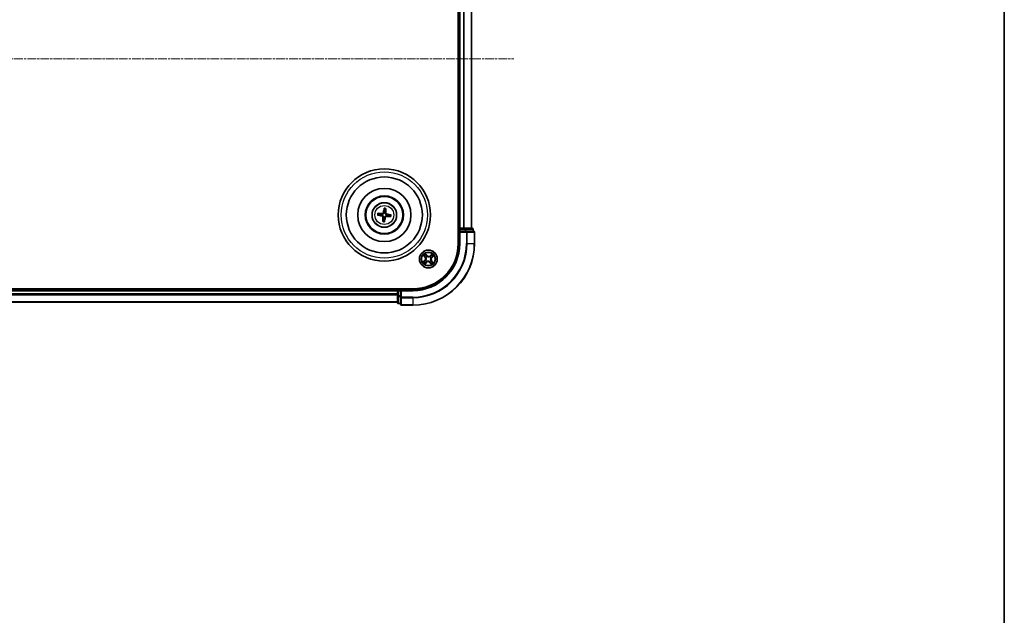
# Model space of a CAD drawing. Units: millimetres. Extents: x 7 to 7486, y 4 to 1550.
# Drawn here: x 2043 to 2363, y 777 to 970 of the extents above; entities that cross this region are included whole.
import ezdxf

# ---------------------------------------------------------------- set-up
doc = ezdxf.new("R2010")
doc.units = ezdxf.units.MM
doc.header["$LTSCALE"] = 0.5
doc.linetypes.add('CHAIN', pattern=[0.3543, 0.2362, -0.0295, 0.0591, -0.0295])
for name, color, linetype, lineweight in [('Border (ISO)', 7, 'Continuous', 35), ('Centerline (ISO)', 131, 'Continuous', 18), ('Visible (ISO)', 7, 'Continuous', 35), ('Visible Narrow (ISO)', 7, 'Continuous', 25)]:
    doc.layers.add(name, color=color, linetype=linetype, lineweight=lineweight)

# ---------------------------------------------------------------- blocks, each defined once
blk = doc.blocks.new('Borders tk図枠')
at = {"layer": 'Border (ISO)'}
blk.add_line((405.5, 289), (405.5, 8), dxfattribs=at)

msp = doc.modelspace()

# ---------------------------------------------------------------- linework, layer by layer
at = {"layer": 'Centerline (ISO)', "linetype": 'CHAIN', "ltscale": 23.990969}
msp.add_line((1748.4344, 957.5199), (2203.9344, 957.5199), dxfattribs=at)
at = {"layer": 'Visible (ISO)'}
for p, q in [((2185.8844, 1017.5199), (2185.8844, 897.5199)), ((2186.1844, 1012.5199), (2186.1844, 902.5199)), ((2190.1844, 902.5199), (2190.1844, 1012.5199)), ((2161.8457, 908.8927), (2161.8495, 908.321)), ((2162.2702, 908.271), (2162.4081, 908.8259)), ((2159.8116, 906.7812), (2160.3834, 906.7851)), ((2160.4334, 907.2057), (2159.8785, 907.3436)), ((2161.4986, 905.3689), (2161.3608, 904.814)), ((2161.9232, 904.7472), (2161.9193, 905.3189)), ((2163.3354, 906.4341), (2163.8903, 906.2963)), ((2163.9572, 906.8587), (2163.3854, 906.8548)), ((2186.1844, 902.5199), (2185.8844, 902.5199)), ((2186.4844, 902.5199), (2186.1844, 902.5199)), ((2186.1844, 902.2199), (2186.1844, 901.5199)), ((2187.5439, 902.5199), (2186.4844, 902.5199)), ((2187.7675, 902.5199), (2187.5439, 902.5199)), ((2188.1431, 902.5199), (2187.7675, 902.5199)), ((2190.3844, 902.5199), (2188.1431, 902.5199)), ((2190.6844, 901.5199), (2190.6844, 902.2199)), ((2186.1844, 901.5199), (2186.1844, 897.5199)), ((2186.1844, 901.5199), (2186.4844, 901.2199)), ((2186.4844, 901.5199), (2186.1844, 901.5199)), ((2186.4844, 901.5199), (2188.1431, 901.5199)), ((2188.5439, 901.5199), (2188.1431, 901.5199)), ((2190.8844, 901.5199), (2188.5439, 901.5199)), ((2191.1844, 897.5199), (2191.1844, 901.2199)), ((2171.1844, 882.8199), (1781.1844, 882.8199)), ((2166.1844, 882.8199), (2166.1844, 882.5199)), ((2166.1844, 882.5199), (1786.1844, 882.5199)), ((2166.1844, 882.5199), (2166.1844, 882.2199)), ((2166.1844, 882.2199), (2166.1844, 881.1605)), ((2166.1844, 881.1605), (2166.1844, 880.9368)), ((2166.1844, 880.9368), (2166.1844, 880.5613)), ((2166.1844, 880.5613), (2166.1844, 878.3199)), ((2167.1844, 882.5199), (2166.4844, 882.5199)), ((2167.4844, 882.2199), (2167.1844, 882.5199)), ((2171.1844, 882.5199), (2167.1844, 882.5199)), ((2167.1844, 882.5199), (2167.1844, 882.2199)), ((2167.1844, 880.5613), (2167.1844, 882.2199)), ((2167.1844, 880.5613), (2167.1844, 880.1605)), ((2167.1844, 880.1605), (2167.1844, 877.8199)), ((1786.1844, 878.5199), (2166.1844, 878.5199)), ((2166.4844, 878.0199), (2167.1844, 878.0199)), ((2167.4844, 877.5199), (2171.1844, 877.5199))]:
    msp.add_line(p, q, dxfattribs=at)
for centre, radius in [((2161.8844, 906.8199), 15), ((2161.8844, 906.8199), 12.35), ((2161.8844, 906.8199), 8.65), ((2161.8844, 906.8199), 6.2), ((2161.8844, 906.8199), 6), ((2161.8844, 906.8199), 4), ((2176.1844, 892.5199), 2.9)]:
    msp.add_circle(centre, radius, dxfattribs=at)
for centre, radius, start, end in [((2161.8844, 906.8199), 1.5014, 75.110183, 91.33078), ((2161.8844, 906.8199), 1.5014, 165.110183, 181.33078), ((2161.8844, 906.8199), 1.5014, 255.110183, 271.33078), ((2161.8844, 906.8199), 1.5014, 345.110183, 1.33078), ((2186.4844, 902.2199), 0.3, 90, 180), ((2190.3844, 902.2199), 0.3, 0, 90), ((2190.8844, 901.2199), 0.3, 0, 90), ((2171.1844, 897.5199), 20, 270, 0), ((2171.1844, 897.5199), 15, 270, 0), ((2171.1844, 897.5199), 14.7, 270, 0), ((2166.4844, 882.2199), 0.3, 90, 180), ((2166.4844, 878.3199), 0.3, 180, 270), ((2167.4844, 877.8199), 0.3, 180, 270)]:
    msp.add_arc(centre, radius, start, end, dxfattribs=at)
for centre, major_axis, start_param, end_param in [((2162.0222, 906.7963), (-1.0966, -6.4053), 4.36827571, 4.60726001), ((2161.7449, 906.8293), (0.4357, 6.4839), 4.81751795, 5.05650225), ((2161.908, 906.9577), (6.4053, -1.0966), 4.36827571, 4.60726001), ((2161.875, 906.6804), (-6.4839, 0.4357), 4.81751795, 5.05650225), ((2162.0239, 906.8106), (-0.4357, -6.4839), 4.81751795, 5.05650225), ((2161.7466, 906.8435), (1.0966, 6.4053), 4.36827571, 4.60726001), ((2161.8938, 906.9594), (6.4839, -0.4357), 4.81751795, 5.05650225), ((2161.8608, 906.6821), (-6.4053, 1.0966), 4.36827571, 4.60726001)]:
    msp.add_ellipse(centre, major_axis=major_axis, ratio=0.08715574, start_param=start_param, end_param=end_param, dxfattribs=at)
for points, weights in [([(2161.8495, 908.321), (2161.7836, 907.7898), (2161.7515, 907.5345)], [1, 1.44873413118, 1.8284082018]), ([(2162.1812, 907.4835), (2162.2098, 907.7391), (2162.2702, 908.271)], [1.8284082018, 1.44873413118, 1]), ([(2160.3834, 906.7851), (2160.9146, 906.7191), (2161.1698, 906.687)], [1, 1.44873413118, 1.8284082018]), ([(2161.2209, 907.1167), (2160.9653, 907.1453), (2160.4334, 907.2057)], [1.8284082018, 1.44873413118, 1]), ([(2161.5876, 906.1564), (2161.559, 905.9008), (2161.4986, 905.3689)], [1.8284082018, 1.44873413118, 1]), ([(2161.9193, 905.3189), (2161.9852, 905.8501), (2162.0174, 906.1053)], [1, 1.44873413118, 1.8284082018]), ([(2162.5479, 906.5232), (2162.8036, 906.4946), (2163.3354, 906.4341)], [1.8284082018, 1.44873413118, 1]), ([(2163.3854, 906.8548), (2162.8542, 906.9208), (2162.599, 906.9529)], [1, 1.44873413118, 1.8284082018])]:
    msp.add_rational_spline(points, weights, degree=2, dxfattribs=at)
for points, knots in [([(2161.8457, 908.8927), (2161.8456, 908.8987), (2161.846, 908.9071), (2161.8477, 908.9268), (2161.8494, 908.9422), (2161.8532, 908.9707), (2161.856, 908.989), (2161.861, 909.0181), (2161.8639, 909.0339), (2161.8666, 909.0472)], [0.0427285001, 0.0427285001, 0.0427285001, 0.0427285001, 0.0464696768, 0.0464696768, 0.0511089018, 0.0511089018, 0.0558160505, 0.0558160505, 0.05997866, 0.05997866, 0.05997866, 0.05997866]), ([(2162.4239, 908.981), (2162.4234, 908.9674), (2162.4225, 908.9514), (2162.4206, 908.9219), (2162.419, 908.9035), (2162.416, 908.8748), (2162.4141, 908.8595), (2162.4111, 908.84), (2162.4095, 908.8317), (2162.4081, 908.8259)], [0.0145600729, 0.0145600729, 0.0145600729, 0.0145600729, 0.0187226824, 0.0187226824, 0.0234298311, 0.0234298311, 0.0280690561, 0.0280690561, 0.0318102328, 0.0318102328, 0.0318102328, 0.0318102328]), ([(2159.8116, 906.7812), (2159.8056, 906.7812), (2159.7972, 906.7816), (2159.7775, 906.7832), (2159.7622, 906.7849), (2159.7336, 906.7887), (2159.7154, 906.7915), (2159.6862, 906.7965), (2159.6705, 906.7995), (2159.6571, 906.8022)], [0.0427285001, 0.0427285001, 0.0427285001, 0.0427285001, 0.0464696768, 0.0464696768, 0.0511089018, 0.0511089018, 0.0558160505, 0.0558160505, 0.05997866, 0.05997866, 0.05997866, 0.05997866]), ([(2159.7234, 907.3594), (2159.737, 907.3589), (2159.753, 907.3581), (2159.7825, 907.3561), (2159.8009, 907.3545), (2159.8295, 907.3516), (2159.8449, 907.3496), (2159.8644, 907.3466), (2159.8726, 907.345), (2159.8785, 907.3436)], [0.0145600729, 0.0145600729, 0.0145600729, 0.0145600729, 0.0187226824, 0.0187226824, 0.0234298311, 0.0234298311, 0.0280690561, 0.0280690561, 0.0318102328, 0.0318102328, 0.0318102328, 0.0318102328]), ([(2161.1408, 906.5176), (2161.1816, 906.5103), (2161.2238, 906.4944), (2161.2984, 906.447), (2161.3308, 906.4155), (2161.3791, 906.3474), (2161.3981, 906.3064), (2161.4154, 906.2318), (2161.418, 906.1992), (2161.4162, 906.1679)], [0, 0, 0, 0, 0.0124997785, 0.0124997785, 0.0249995571, 0.0249995571, 0.0375236714, 0.0375236714, 0.0466766062, 0.0466766062, 0.0466766062, 0.0466766062]), ([(2161.1698, 906.687), (2161.2137, 906.6815), (2161.2571, 906.6698), (2161.3303, 906.6396), (2161.3665, 906.6198), (2161.4334, 906.57), (2161.4641, 906.5399), (2161.5137, 906.477), (2161.5357, 906.4401), (2161.5684, 906.3634), (2161.5792, 906.3236), (2161.5914, 906.2453), (2161.5926, 906.2004), (2161.5876, 906.1564)], [0.2229562709, 0.2229562709, 0.2229562709, 0.2229562709, 0.2366879527, 0.2366879527, 0.2486991176, 0.2486991176, 0.2607102824, 0.2607102824, 0.2727214473, 0.2727214473, 0.2847326122, 0.2847326122, 0.298464294, 0.298464294, 0.298464294, 0.298464294]), ([(2161.7515, 907.5345), (2161.7459, 907.4906), (2161.7342, 907.4472), (2161.704, 907.374), (2161.6843, 907.3378), (2161.6345, 907.271), (2161.6044, 907.2402), (2161.5415, 907.1907), (2161.5046, 907.1686), (2161.4279, 907.1359), (2161.3881, 907.1252), (2161.3098, 907.113), (2161.2649, 907.1118), (2161.2209, 907.1167)], [0.2229562709, 0.2229562709, 0.2229562709, 0.2229562709, 0.2366879527, 0.2366879527, 0.2486991176, 0.2486991176, 0.2607102824, 0.2607102824, 0.2727214473, 0.2727214473, 0.2847326122, 0.2847326122, 0.298464294, 0.298464294, 0.298464294, 0.298464294]), ([(2161.5821, 907.5635), (2161.5748, 907.5228), (2161.5588, 907.4806), (2161.5115, 907.406), (2161.48, 907.3735), (2161.4119, 907.3253), (2161.3708, 907.3063), (2161.2962, 907.289), (2161.2636, 907.2863), (2161.2324, 907.2881)], [0, 0, 0, 0, 0.0124997785, 0.0124997785, 0.0249995571, 0.0249995571, 0.0375236714, 0.0375236714, 0.0466766062, 0.0466766062, 0.0466766062, 0.0466766062]), ([(2162.0174, 906.1053), (2162.0229, 906.1492), (2162.0346, 906.1927), (2162.0648, 906.2658), (2162.0846, 906.302), (2162.1343, 906.3689), (2162.1644, 906.3996), (2162.2274, 906.4492), (2162.2643, 906.4713), (2162.341, 906.504), (2162.3808, 906.5147), (2162.459, 906.5269), (2162.504, 906.5281), (2162.5479, 906.5232)], [0.2229562709, 0.2229562709, 0.2229562709, 0.2229562709, 0.2366879527, 0.2366879527, 0.2486991176, 0.2486991176, 0.2607102824, 0.2607102824, 0.2727214473, 0.2727214473, 0.2847326122, 0.2847326122, 0.298464294, 0.298464294, 0.298464294, 0.298464294]), ([(2162.599, 906.9529), (2162.5551, 906.9584), (2162.5117, 906.9701), (2162.4385, 907.0003), (2162.4023, 907.0201), (2162.3354, 907.0698), (2162.3047, 907.1), (2162.2552, 907.1629), (2162.2331, 907.1998), (2162.2004, 907.2765), (2162.1897, 907.3163), (2162.1775, 907.3945), (2162.1763, 907.4395), (2162.1812, 907.4835)], [0.2229562709, 0.2229562709, 0.2229562709, 0.2229562709, 0.2366879527, 0.2366879527, 0.2486991176, 0.2486991176, 0.2607102824, 0.2607102824, 0.2727214473, 0.2727214473, 0.2847326122, 0.2847326122, 0.298464294, 0.298464294, 0.298464294, 0.298464294]), ([(2162.1867, 906.0763), (2162.1941, 906.1171), (2162.21, 906.1593), (2162.2574, 906.2339), (2162.2889, 906.2664), (2162.3569, 906.3146), (2162.398, 906.3336), (2162.4726, 906.3509), (2162.5052, 906.3535), (2162.5364, 906.3517)], [0, 0, 0, 0, 0.0124997785, 0.0124997785, 0.0249995571, 0.0249995571, 0.0375236714, 0.0375236714, 0.0466766062, 0.0466766062, 0.0466766062, 0.0466766062]), ([(2162.628, 907.1222), (2162.5872, 907.1296), (2162.545, 907.1455), (2162.4704, 907.1929), (2162.438, 907.2244), (2162.3898, 907.2924), (2162.3708, 907.3335), (2162.3534, 907.4081), (2162.3508, 907.4407), (2162.3526, 907.4719)], [0, 0, 0, 0, 0.0124997785, 0.0124997785, 0.0249995571, 0.0249995571, 0.0375236714, 0.0375236714, 0.0466766062, 0.0466766062, 0.0466766062, 0.0466766062]), ([(2164.0455, 906.2805), (2164.0319, 906.281), (2164.0158, 906.2818), (2163.9863, 906.2838), (2163.9679, 906.2854), (2163.9393, 906.2883), (2163.924, 906.2902), (2163.9044, 906.2933), (2163.8962, 906.2949), (2163.8903, 906.2963)], [0.0145600729, 0.0145600729, 0.0145600729, 0.0145600729, 0.0187226824, 0.0187226824, 0.0234298311, 0.0234298311, 0.0280690561, 0.0280690561, 0.0318102328, 0.0318102328, 0.0318102328, 0.0318102328]), ([(2163.9572, 906.8587), (2163.9632, 906.8587), (2163.9716, 906.8583), (2163.9913, 906.8567), (2164.0067, 906.855), (2164.0352, 906.8512), (2164.0535, 906.8483), (2164.0826, 906.8434), (2164.0984, 906.8404), (2164.1117, 906.8377)], [0.0427285001, 0.0427285001, 0.0427285001, 0.0427285001, 0.0464696768, 0.0464696768, 0.0511089018, 0.0511089018, 0.0558160505, 0.0558160505, 0.05997866, 0.05997866, 0.05997866, 0.05997866]), ([(2161.345, 904.6589), (2161.3455, 904.6725), (2161.3463, 904.6885), (2161.3483, 904.718), (2161.3498, 904.7364), (2161.3528, 904.7651), (2161.3547, 904.7804), (2161.3578, 904.7999), (2161.3594, 904.8082), (2161.3608, 904.814)], [0.0145600729, 0.0145600729, 0.0145600729, 0.0145600729, 0.0187226824, 0.0187226824, 0.0234298311, 0.0234298311, 0.0280690561, 0.0280690561, 0.0318102328, 0.0318102328, 0.0318102328, 0.0318102328]), ([(2161.9232, 904.7472), (2161.9232, 904.7411), (2161.9228, 904.7327), (2161.9212, 904.7131), (2161.9195, 904.6977), (2161.9156, 904.6692), (2161.9128, 904.6509), (2161.9078, 904.6218), (2161.9049, 904.606), (2161.9022, 904.5927)], [0.0427285001, 0.0427285001, 0.0427285001, 0.0427285001, 0.0464696768, 0.0464696768, 0.0511089018, 0.0511089018, 0.0558160505, 0.0558160505, 0.05997866, 0.05997866, 0.05997866, 0.05997866])]:
    msp.add_open_spline(points, degree=3, knots=knots, dxfattribs=at)
at = {"layer": 'Visible Narrow (ISO)'}
for p, q in [((2186.4844, 902.5199), (2186.4844, 1012.5199)), ((2187.5439, 1012.5199), (2187.5439, 902.5199)), ((2187.7744, 902.5199), (2187.7744, 1012.5199)), ((2190.1149, 1012.5199), (2190.1149, 902.5199)), ((2161.1408, 906.5176), (2161.1698, 906.687)), ((2161.2324, 907.2881), (2161.2209, 907.1167)), ((2161.4162, 906.1679), (2161.5876, 906.1564)), ((2161.5821, 907.5635), (2161.7515, 907.5345)), ((2162.1867, 906.0763), (2162.0174, 906.1053)), ((2162.3526, 907.4719), (2162.1812, 907.4835)), ((2162.5364, 906.3517), (2162.5479, 906.5232)), ((2162.628, 907.1222), (2162.599, 906.9529)), ((2185.8844, 902.2199), (2186.1844, 902.2199)), ((2186.4844, 902.2199), (2186.1844, 902.2199)), ((2186.4844, 902.5199), (2186.4844, 902.2199)), ((2186.4844, 902.2199), (2188.1431, 902.2199)), ((2186.4844, 901.5199), (2186.4844, 902.2199)), ((2188.1431, 902.5199), (2188.1431, 902.2199)), ((2188.3735, 902.2199), (2188.1431, 902.2199)), ((2188.1431, 902.2199), (2188.1431, 901.5199)), ((2188.3735, 902.2199), (2190.6149, 902.2199)), ((2188.3735, 901.5199), (2188.3735, 902.2199)), ((2190.6844, 902.2199), (2190.6149, 902.2199)), ((2190.6149, 902.2199), (2190.6149, 901.5199)), ((2186.4844, 897.5199), (2186.4844, 901.2199)), ((2186.4844, 901.2199), (2188.5439, 901.2199)), ((2188.5439, 901.5199), (2188.5439, 901.2199)), ((2188.5439, 901.2199), (2188.5439, 897.5199)), ((2188.7744, 901.2199), (2188.5439, 901.2199)), ((2188.7744, 897.5199), (2188.7744, 901.2199)), ((2188.7744, 901.2199), (2191.1149, 901.2199)), ((2191.1149, 901.2199), (2191.1149, 897.5199)), ((2191.1844, 901.2199), (2191.1149, 901.2199)), ((2186.4844, 897.5199), (2186.1844, 897.5199)), ((2188.7744, 897.5199), (2188.5439, 897.5199)), ((2188.7744, 897.5199), (2191.1149, 897.5199)), ((2191.1149, 897.5199), (2191.1844, 897.5199)), ((2174.545, 893.7674), (2175.0545, 893.1773)), ((2175.0922, 893.2098), (2174.7719, 893.5808)), ((2175.0922, 893.2098), (2175.0545, 893.1773)), ((2175.0922, 893.2098), (2175.1472, 893.2573)), ((2175.6569, 893.716), (2175.1271, 894.288)), ((2175.2873, 894.0417), (2175.6203, 893.6821)), ((2175.3939, 893.0422), (2175.3761, 893.054)), ((2175.6203, 893.6821), (2175.567, 893.6328)), ((2175.6203, 893.6821), (2175.6569, 893.716)), ((2175.7436, 893.3827), (2175.7533, 893.3637)), ((2176.7067, 893.3105), (2176.7185, 893.3283)), ((2177.4319, 894.1593), (2176.8418, 893.6498)), ((2176.8743, 893.6121), (2176.8418, 893.6498)), ((2176.8743, 893.6121), (2177.2453, 893.9324)), ((2176.8743, 893.6121), (2176.9218, 893.5572)), ((2177.0471, 892.9607), (2177.0282, 892.951)), ((2177.3466, 893.084), (2177.2972, 893.1373)), ((2177.7062, 893.4171), (2177.3466, 893.084)), ((2177.3466, 893.084), (2177.3805, 893.0475)), ((2177.3805, 893.0475), (2177.9525, 893.5773)), ((2174.9884, 891.9924), (2174.4164, 891.4626)), ((2174.6626, 891.6228), (2175.0222, 891.9559)), ((2174.9369, 890.8805), (2175.5271, 891.39)), ((2175.0222, 891.9559), (2174.9884, 891.9924)), ((2175.0222, 891.9559), (2175.0716, 891.9026)), ((2175.4945, 891.4277), (2175.1235, 891.1074)), ((2175.3217, 892.0792), (2175.3407, 892.0889)), ((2175.4945, 891.4277), (2175.447, 891.4827)), ((2175.4945, 891.4277), (2175.5271, 891.39)), ((2175.6621, 891.7294), (2175.6504, 891.7116)), ((2176.6252, 891.6572), (2176.6155, 891.6762)), ((2176.7485, 891.3577), (2176.712, 891.3239)), ((2176.712, 891.3239), (2177.2417, 890.7519)), ((2176.7485, 891.3577), (2176.8018, 891.4071)), ((2177.0815, 890.9982), (2176.7485, 891.3577)), ((2176.9749, 891.9976), (2176.9927, 891.9859)), ((2177.2766, 891.83), (2177.2216, 891.7826)), ((2177.2766, 891.83), (2177.3143, 891.8626)), ((2177.2766, 891.83), (2177.5969, 891.459)), ((2177.8238, 891.2725), (2177.3143, 891.8626)), ((2166.4844, 882.5199), (2166.4844, 882.8199)), ((1786.1844, 882.2199), (2166.1844, 882.2199)), ((2166.1844, 881.1605), (1786.1844, 881.1605)), ((1786.1844, 880.93), (2166.1844, 880.93)), ((2166.4844, 882.2199), (2166.1844, 882.2199)), ((2166.4844, 880.5613), (2166.1844, 880.5613)), ((2166.4844, 882.5199), (2166.4844, 882.2199)), ((2166.4844, 880.5613), (2166.4844, 882.2199)), ((2166.4844, 882.2199), (2167.1844, 882.2199)), ((2166.4844, 880.5613), (2166.4844, 880.3308)), ((2167.1844, 880.5613), (2166.4844, 880.5613)), ((2166.4844, 878.0895), (2166.4844, 880.3308)), ((2166.4844, 880.3308), (2167.1844, 880.3308)), ((2167.4844, 880.1605), (2167.1844, 880.1605)), ((2167.4844, 882.2199), (2171.1844, 882.2199)), ((2167.4844, 880.1605), (2167.4844, 882.2199)), ((2171.1844, 880.1605), (2167.4844, 880.1605)), ((2167.4844, 880.1605), (2167.4844, 879.93)), ((2167.4844, 879.93), (2171.1844, 879.93)), ((2167.4844, 877.5895), (2167.4844, 879.93)), ((2171.1844, 882.2199), (2171.1844, 882.5199)), ((2171.1844, 879.93), (2171.1844, 880.1605)), ((2171.1844, 879.93), (2171.1844, 877.5895)), ((2166.1844, 878.5895), (1786.1844, 878.5895)), ((2166.4844, 878.0895), (2166.4844, 878.0199)), ((2167.1844, 878.0895), (2166.4844, 878.0895)), ((2171.1844, 877.5895), (2167.4844, 877.5895)), ((2167.4844, 877.5895), (2167.4844, 877.5199)), ((2171.1844, 877.5895), (2171.1844, 877.5199))]:
    msp.add_line(p, q, dxfattribs=at)
for centre, radius in [((2161.8844, 906.8199), 14), ((2161.8844, 906.8199), 3.9074), ((2161.8844, 906.8199), 3.0689), ((2176.1844, 892.5199), 2.8677), ((2176.1844, 892.5199), 2.3092), ((2176.1844, 892.5199), 2.1415)]:
    msp.add_circle(centre, radius, dxfattribs=at)
for centre, radius, start, end in [((2161.8844, 906.8199), 2.0731, 75.369562, 91.071402), ((2161.8844, 906.8199), 2.2274, 75.983871, 90.457092), ((2161.8844, 906.8199), 2.2274, 165.983871, 180.457092), ((2161.8844, 906.8199), 2.0731, 165.369562, 181.071402), ((2161.8844, 906.8199), 2.0731, 345.369562, 1.071402), ((2161.8844, 906.8199), 2.2274, 345.983871, 0.457092), ((2161.8844, 906.8199), 2.2274, 255.983871, 270.457092), ((2161.8844, 906.8199), 2.0731, 255.369562, 271.071402), ((2171.1844, 897.5199), 17.3595, 270, 0), ((2171.1844, 897.5199), 19.9305, 270, 0), ((2171.1844, 897.5199), 17.59, 270, 0), ((2171.1844, 897.5199), 15.3, 270, 0), ((2176.1844, 892.5199), 2.0601, 120.880183, 142.731019), ((2176.1844, 892.5199), 1.6122, 121.49808, 142.113122), ((2174.408, 892.6191), 0.8542, 312.805601, 40.805601), ((2174.408, 892.6191), 0.904, 312.805601, 40.805601), ((2176.1844, 892.5199), 0.9688, 117.063645, 146.547557), ((2176.1844, 892.5199), 0.9475, 117.063645, 146.547557), ((2176.2836, 894.2964), 0.904, 222.805601, 310.805601), ((2176.2836, 894.2964), 0.8542, 222.805601, 310.805601), ((2176.1844, 892.5199), 0.9475, 27.063645, 56.547557), ((2176.1844, 892.5199), 0.9688, 27.063645, 56.547557), ((2177.9609, 892.4208), 0.904, 132.805601, 220.805601), ((2177.9609, 892.4208), 0.8542, 132.805601, 220.805601), ((2176.1844, 892.5199), 1.6122, 31.49808, 52.113122), ((2176.1844, 892.5199), 2.0601, 30.880183, 52.731019), ((2176.1844, 892.5199), 2.0601, 210.880183, 232.731019), ((2176.1844, 892.5199), 1.6122, 211.49808, 232.113122), ((2176.1844, 892.5199), 0.9688, 207.063645, 236.547557), ((2176.1844, 892.5199), 0.9475, 207.063645, 236.547557), ((2176.0853, 890.7435), 0.904, 42.805601, 130.805601), ((2176.0853, 890.7435), 0.8542, 42.805601, 130.805601), ((2176.1844, 892.5199), 0.9475, 297.063645, 326.547557), ((2176.1844, 892.5199), 0.9688, 297.063645, 326.547557), ((2176.1844, 892.5199), 1.6122, 301.49808, 322.113122), ((2176.1844, 892.5199), 2.0601, 300.880183, 322.731019)]:
    msp.add_arc(centre, radius, start, end, dxfattribs=at)
for centre, major_axis, ratio, start_param, end_param in [((2188.1431, 902.2199), (0, 0.3), 0.76822128, 4.71238898, 6.28318531), ((2190.3844, 902.2199), (0, 0.3), 0.76822128, 4.71238898, 6.28318531), ((2188.5439, 901.2199), (0, 0.3), 0.76822128, 4.71238898, 6.28318531), ((2190.8844, 901.2199), (0, 0.3), 0.76822128, 4.71238898, 6.28318531), ((2174.8096, 893.6134), (-0.0359, -0.0348), 0.54850665, 4.7835784, 6.17876057), ((2174.9474, 893.4825), (-0.0315, -0.0388), 0.89574018, 4.73044269, 6.08586581), ((2175.1849, 893.2899), (-0.0315, -0.0388), 0.89572054, 4.73483766, 6.08588361), ((2175.2507, 894.0079), (0.0386, 0.0318), 0.54850665, 0.10442473, 1.4996069), ((2175.3655, 893.8564), (0.0421, 0.027), 0.89574018, 0.19731949, 1.55274262), ((2175.4135, 893.0293), (-0.0427, -0.026), 0.87684642, 5.10328313, 6.10089396), ((2175.4135, 893.0293), (-0.0455, -0.0207), 0.41070123, 4.96449783, 6.18744952), ((2175.5305, 893.5989), (0.0421, 0.027), 0.89572054, 0.1973017, 1.54834765), ((2175.764, 893.3428), (0.0306, 0.0395), 0.87684641, 0.18229136, 1.17990219), ((2175.764, 893.3428), (0.0256, 0.0429), 0.41070123, 0.09573579, 1.31868747), ((2176.6938, 893.2909), (-0.026, 0.0427), 0.87684642, 5.10328313, 6.10089396), ((2176.6938, 893.2909), (-0.0207, 0.0455), 0.41070123, 4.96449783, 6.18744952), ((2176.9543, 893.5195), (-0.0388, 0.0315), 0.89572054, 4.73483766, 6.08588361), ((2177.0073, 892.9403), (0.0429, -0.0256), 0.41070123, 0.09573579, 1.31868747), ((2177.0073, 892.9403), (0.0395, -0.0306), 0.87684641, 0.18229136, 1.17990219), ((2177.147, 893.757), (-0.0388, 0.0315), 0.89574018, 4.73044269, 6.08586581), ((2177.2779, 893.8947), (-0.0348, 0.0359), 0.54850665, 4.7835784, 6.17876057), ((2177.2634, 893.1739), (0.027, -0.0421), 0.89572054, 0.1973017, 1.54834765), ((2177.5209, 893.3389), (0.027, -0.0421), 0.89574018, 0.19731949, 1.55274262), ((2177.6724, 893.4536), (0.0318, -0.0386), 0.54850665, 0.10442473, 1.4996069), ((2174.6965, 891.5863), (-0.0318, 0.0386), 0.54850665, 0.10442473, 1.4996069), ((2174.848, 891.701), (-0.027, 0.0421), 0.89574018, 0.19731949, 1.55274262), ((2175.1054, 891.866), (-0.027, 0.0421), 0.89572054, 0.1973017, 1.54834765), ((2175.091, 891.1451), (0.0348, -0.0359), 0.54850665, 4.7835784, 6.17876057), ((2175.2219, 891.2829), (0.0388, -0.0315), 0.89574018, 4.73044269, 6.08586581), ((2175.3616, 892.0995), (-0.0395, 0.0306), 0.87684641, 0.18229136, 1.17990219), ((2175.3616, 892.0995), (-0.0429, 0.0256), 0.41070123, 0.09573579, 1.31868747), ((2175.4145, 891.5204), (0.0388, -0.0315), 0.89572054, 4.73483766, 6.08588361), ((2175.6751, 891.749), (0.026, -0.0427), 0.87684642, 5.10328313, 6.10089396), ((2175.6751, 891.749), (0.0207, -0.0455), 0.41070123, 4.96449783, 6.18744952), ((2176.6048, 891.6971), (-0.0256, -0.0429), 0.41070123, 0.09573579, 1.31868747), ((2176.6048, 891.6971), (-0.0306, -0.0395), 0.87684641, 0.18229136, 1.17990219), ((2176.8383, 891.441), (-0.0421, -0.027), 0.89572054, 0.1973017, 1.54834765), ((2177.0033, 891.1835), (-0.0421, -0.027), 0.89574018, 0.19731949, 1.55274262), ((2176.9554, 892.0106), (0.0455, 0.0207), 0.41070123, 4.96449783, 6.18744952), ((2176.9554, 892.0106), (0.0427, 0.026), 0.87684642, 5.10328313, 6.10089396), ((2177.1181, 891.032), (-0.0386, -0.0318), 0.54850665, 0.10442473, 1.4996069), ((2177.1839, 891.75), (0.0315, 0.0388), 0.89572054, 4.73483766, 6.08588361), ((2177.4214, 891.5574), (0.0315, 0.0388), 0.89574018, 4.73044269, 6.08586581), ((2177.5592, 891.4265), (0.0359, 0.0348), 0.54850665, 4.7835784, 6.17876057), ((2166.4844, 880.5613), (-0.3, 0), 0.76822128, 0, 1.57079633), ((2167.4844, 880.1605), (-0.3, 0), 0.76822128, 0, 1.57079633), ((2166.4844, 878.3199), (-0.3, 0), 0.76822128, 0, 1.57079633), ((2167.4844, 877.8199), (-0.3, 0), 0.76822128, 0, 1.57079633)]:
    msp.add_ellipse(centre, major_axis=major_axis, ratio=ratio, start_param=start_param, end_param=end_param, dxfattribs=at)
for points, knots in [([(2174.788, 893.6306), (2174.7777, 893.6415), (2174.7658, 893.6517), (2174.7322, 893.6765), (2174.709, 893.6902), (2174.6631, 893.7144), (2174.6405, 893.7251), (2174.5936, 893.7464), (2174.5692, 893.757), (2174.545, 893.7674)], [0, 0, 0, 0, 0.0059340385, 0.0059340385, 0.0154285, 0.0154285, 0.0237449879, 0.0237449879, 0.0323943032, 0.0323943032, 0.0323943032, 0.0323943032]), ([(2174.545, 893.7674), (2174.5667, 893.7515), (2174.5885, 893.7354), (2174.6309, 893.7037), (2174.6514, 893.688), (2174.6938, 893.654), (2174.7155, 893.6357), (2174.7487, 893.605), (2174.7608, 893.593), (2174.7719, 893.5808)], [-0.0323943032, -0.0323943032, -0.0323943032, -0.0323943032, -0.0237449879, -0.0237449879, -0.0154285, -0.0154285, -0.0059340385, -0.0059340385, 0, 0, 0, 0]), ([(2174.7719, 893.5808), (2174.8, 893.5518), (2174.8262, 893.5258), (2174.8727, 893.4816), (2174.893, 893.4635), (2174.9097, 893.4499)], [0, 0, 0, 0, 0.014491423, 0.014491423, 0.0289828459, 0.0289828459, 0.0289828459, 0.0289828459]), ([(2174.912, 893.51), (2174.8969, 893.5223), (2174.8786, 893.539), (2174.8367, 893.5797), (2174.8132, 893.6038), (2174.788, 893.6306)], [-0.0289828459, -0.0289828459, -0.0289828459, -0.0289828459, -0.014491423, -0.014491423, 0, 0, 0, 0]), ([(2174.9097, 893.4499), (2174.9493, 893.4178), (2174.9889, 893.3857), (2175.068, 893.3215), (2175.1076, 893.2894), (2175.1472, 893.2573)], [0, 0, 0, 0, 0.0343899271, 0.0343899271, 0.0687798542, 0.0687798542, 0.0687798542, 0.0687798542]), ([(2175.1494, 893.3172), (2175.1099, 893.3493), (2175.0703, 893.3815), (2174.9912, 893.4457), (2174.9516, 893.4779), (2174.912, 893.51)], [-0.0687798542, -0.0687798542, -0.0687798542, -0.0687798542, -0.0343899271, -0.0343899271, 0, 0, 0, 0]), ([(2175.2873, 894.0417), (2175.2719, 894.0593), (2175.2571, 894.0788), (2175.2198, 894.1319), (2175.1982, 894.1668), (2175.16, 894.2309), (2175.1434, 894.2596), (2175.1271, 894.288)], [-0.0320559737, -0.0320559737, -0.0320559737, -0.0320559737, -0.0236501899, -0.0236501899, -0.0102009359, -0.0102009359, 0.0003383294, 0.0003383294, 0.0003383294, 0.0003383294]), ([(2175.1271, 894.288), (2175.1365, 894.2573), (2175.1459, 894.2263), (2175.169, 894.1576), (2175.1828, 894.1207), (2175.2104, 894.0667), (2175.2223, 894.0475), (2175.2361, 894.0312)], [-0.0003383294, -0.0003383294, -0.0003383294, -0.0003383294, 0.0102009359, 0.0102009359, 0.0236501899, 0.0236501899, 0.0320559737, 0.0320559737, 0.0320559737, 0.0320559737]), ([(2175.1472, 893.2573), (2175.2015, 893.2141), (2175.2513, 893.1652), (2175.3216, 893.0789), (2175.3453, 893.0461), (2175.3674, 893.0105)], [0, 0, 0, 0, 0.0491206273, 0.0491206273, 0.0764653604, 0.0764653604, 0.0764653604, 0.0764653604]), ([(2175.3761, 893.054), (2175.3538, 893.0921), (2175.3296, 893.1273), (2175.2575, 893.2193), (2175.2059, 893.2713), (2175.1494, 893.3172)], [-0.0764653604, -0.0764653604, -0.0764653604, -0.0764653604, -0.0491206273, -0.0491206273, 0, 0, 0, 0]), ([(2175.2361, 894.0312), (2175.2598, 894.0034), (2175.2809, 893.9775), (2175.3168, 893.9313), (2175.3315, 893.9111), (2175.3421, 893.8946)], [-0.0289828459, -0.0289828459, -0.0289828459, -0.0289828459, -0.0145850634, -0.0145850634, 0, 0, 0, 0]), ([(2175.402, 893.8902), (2175.3904, 893.9084), (2175.3745, 893.9308), (2175.3356, 893.982), (2175.3128, 894.0108), (2175.2873, 894.0417)], [0, 0, 0, 0, 0.0145850634, 0.0145850634, 0.0289828459, 0.0289828459, 0.0289828459, 0.0289828459]), ([(2175.3674, 893.0105), (2175.3739, 892.9961), (2175.3802, 892.9815), (2175.4163, 892.8913), (2175.438, 892.8102), (2175.4549, 892.671), (2175.4568, 892.6158), (2175.4538, 892.5607), (2175.4507, 892.5057), (2175.4426, 892.451), (2175.4103, 892.3146), (2175.3797, 892.2364), (2175.3338, 892.1508), (2175.326, 892.1369), (2175.3178, 892.1234)], [0.073818549, 0.073818549, 0.073818549, 0.073818549, 0.079279611, 0.079279611, 0.107010485, 0.107010485, 0.124342281, 0.124342281, 0.124342281, 0.141674077, 0.141674077, 0.16940495, 0.16940495, 0.174866013, 0.174866013, 0.174866013, 0.174866013]), ([(2175.3407, 892.0889), (2175.3491, 892.1033), (2175.3572, 892.118), (2175.4044, 892.2093), (2175.4356, 892.2931), (2175.4684, 892.4403), (2175.4767, 892.4996), (2175.48, 892.5593), (2175.4834, 892.6189), (2175.4817, 892.6787), (2175.4655, 892.8287), (2175.4438, 892.9155), (2175.407, 893.0114), (2175.4006, 893.0269), (2175.3939, 893.0422)], [-0.174866013, -0.174866013, -0.174866013, -0.174866013, -0.16940495, -0.16940495, -0.141674077, -0.141674077, -0.124342281, -0.124342281, -0.124342281, -0.107010485, -0.107010485, -0.079279611, -0.079279611, -0.073818549, -0.073818549, -0.073818549, -0.073818549]), ([(2175.3421, 893.8946), (2175.3696, 893.8517), (2175.3972, 893.8088), (2175.4522, 893.723), (2175.4797, 893.6801), (2175.5073, 893.6372)], [-0.0687798542, -0.0687798542, -0.0687798542, -0.0687798542, -0.0343899271, -0.0343899271, 0, 0, 0, 0]), ([(2175.567, 893.6328), (2175.5395, 893.6757), (2175.512, 893.7186), (2175.457, 893.8044), (2175.4295, 893.8473), (2175.402, 893.8902)], [0, 0, 0, 0, 0.0343899271, 0.0343899271, 0.0687798542, 0.0687798542, 0.0687798542, 0.0687798542]), ([(2175.5073, 893.6372), (2175.5466, 893.576), (2175.5925, 893.5189), (2175.676, 893.437), (2175.7082, 893.4091), (2175.7436, 893.3827)], [-0.0982412545, -0.0982412545, -0.0982412545, -0.0982412545, -0.0491206273, -0.0491206273, -0.0217758941, -0.0217758941, -0.0217758941, -0.0217758941]), ([(2175.7878, 893.3865), (2175.7549, 893.4124), (2175.7249, 893.4396), (2175.647, 893.519), (2175.604, 893.574), (2175.567, 893.6328)], [0.0217758941, 0.0217758941, 0.0217758941, 0.0217758941, 0.0491206273, 0.0491206273, 0.0982412545, 0.0982412545, 0.0982412545, 0.0982412545]), ([(2175.7533, 893.3637), (2175.7678, 893.3553), (2175.7825, 893.3472), (2175.8737, 893.3), (2175.9575, 893.2688), (2176.1048, 893.2359), (2176.1641, 893.2276), (2176.2237, 893.2243), (2176.2834, 893.221), (2176.3432, 893.2226), (2176.4932, 893.2389), (2176.58, 893.2605), (2176.6759, 893.2973), (2176.6914, 893.3037), (2176.7067, 893.3105)], [-0.174866013, -0.174866013, -0.174866013, -0.174866013, -0.16940495, -0.16940495, -0.141674077, -0.141674077, -0.124342281, -0.124342281, -0.124342281, -0.107010485, -0.107010485, -0.079279611, -0.079279611, -0.073818549, -0.073818549, -0.073818549, -0.073818549]), ([(2176.675, 893.337), (2176.6606, 893.3304), (2176.6459, 893.3242), (2176.5558, 893.2881), (2176.4747, 893.2664), (2176.3355, 893.2495), (2176.2803, 893.2475), (2176.2252, 893.2506), (2176.1701, 893.2537), (2176.1154, 893.2618), (2175.979, 893.294), (2175.9008, 893.3246), (2175.8153, 893.3705), (2175.8014, 893.3784), (2175.7878, 893.3865)], [0.073818549, 0.073818549, 0.073818549, 0.073818549, 0.079279611, 0.079279611, 0.107010485, 0.107010485, 0.124342281, 0.124342281, 0.124342281, 0.141674077, 0.141674077, 0.16940495, 0.16940495, 0.174866013, 0.174866013, 0.174866013, 0.174866013]), ([(2176.9218, 893.5572), (2176.8786, 893.5029), (2176.8297, 893.453), (2176.7434, 893.3827), (2176.7105, 893.3591), (2176.675, 893.337)], [0, 0, 0, 0, 0.0491206273, 0.0491206273, 0.0764653604, 0.0764653604, 0.0764653604, 0.0764653604]), ([(2176.7185, 893.3283), (2176.7566, 893.3506), (2176.7918, 893.3747), (2176.8838, 893.4468), (2176.9358, 893.4984), (2176.9817, 893.5549)], [-0.0764653604, -0.0764653604, -0.0764653604, -0.0764653604, -0.0491206273, -0.0491206273, 0, 0, 0, 0]), ([(2177.0282, 892.951), (2177.0198, 892.9366), (2177.0117, 892.9219), (2176.9644, 892.8306), (2176.9333, 892.7468), (2176.9004, 892.5996), (2176.8921, 892.5403), (2176.8888, 892.4806), (2176.8855, 892.421), (2176.8871, 892.3611), (2176.9034, 892.2111), (2176.925, 892.1244), (2176.9618, 892.0285), (2176.9682, 892.0129), (2176.9749, 891.9976)], [-0.174866013, -0.174866013, -0.174866013, -0.174866013, -0.16940495, -0.16940495, -0.141674077, -0.141674077, -0.124342281, -0.124342281, -0.124342281, -0.107010485, -0.107010485, -0.079279611, -0.079279611, -0.073818549, -0.073818549, -0.073818549, -0.073818549]), ([(2177.0015, 892.0294), (2176.9949, 892.0438), (2176.9886, 892.0584), (2176.9526, 892.1486), (2176.9308, 892.2297), (2176.914, 892.3689), (2176.912, 892.4241), (2176.9151, 892.4792), (2176.9182, 892.5342), (2176.9262, 892.5889), (2176.9585, 892.7253), (2176.9891, 892.8035), (2177.035, 892.8891), (2177.0429, 892.9029), (2177.051, 892.9165)], [0.073818549, 0.073818549, 0.073818549, 0.073818549, 0.079279611, 0.079279611, 0.107010485, 0.107010485, 0.124342281, 0.124342281, 0.124342281, 0.141674077, 0.141674077, 0.16940495, 0.16940495, 0.174866013, 0.174866013, 0.174866013, 0.174866013]), ([(2177.1144, 893.7947), (2177.0823, 893.7551), (2177.0502, 893.7155), (2176.986, 893.6363), (2176.9539, 893.5967), (2176.9218, 893.5572)], [0, 0, 0, 0, 0.0343899271, 0.0343899271, 0.0687798542, 0.0687798542, 0.0687798542, 0.0687798542]), ([(2176.9817, 893.5549), (2177.0138, 893.5945), (2177.0459, 893.6341), (2177.1102, 893.7132), (2177.1423, 893.7527), (2177.1745, 893.7923)], [-0.0687798542, -0.0687798542, -0.0687798542, -0.0687798542, -0.0343899271, -0.0343899271, 0, 0, 0, 0]), ([(2177.3017, 893.1971), (2177.2404, 893.1577), (2177.1834, 893.1118), (2177.1015, 893.0284), (2177.0736, 892.9962), (2177.0471, 892.9607)], [-0.0982412545, -0.0982412545, -0.0982412545, -0.0982412545, -0.0491206273, -0.0491206273, -0.0217758941, -0.0217758941, -0.0217758941, -0.0217758941]), ([(2177.051, 892.9165), (2177.0769, 892.9494), (2177.1041, 892.9795), (2177.1835, 893.0574), (2177.2385, 893.1004), (2177.2972, 893.1373)], [0.0217758941, 0.0217758941, 0.0217758941, 0.0217758941, 0.0491206273, 0.0491206273, 0.0982412545, 0.0982412545, 0.0982412545, 0.0982412545]), ([(2177.2453, 893.9324), (2177.2163, 893.9043), (2177.1903, 893.8782), (2177.1461, 893.8317), (2177.1279, 893.8113), (2177.1144, 893.7947)], [0, 0, 0, 0, 0.014491423, 0.014491423, 0.0289828459, 0.0289828459, 0.0289828459, 0.0289828459]), ([(2177.1745, 893.7923), (2177.1868, 893.8074), (2177.2035, 893.8258), (2177.2442, 893.8676), (2177.2682, 893.8911), (2177.295, 893.9163)], [-0.0289828459, -0.0289828459, -0.0289828459, -0.0289828459, -0.014491423, -0.014491423, 0, 0, 0, 0]), ([(2177.4319, 894.1593), (2177.416, 894.1377), (2177.3999, 894.1158), (2177.3681, 894.0735), (2177.3525, 894.053), (2177.3185, 894.0106), (2177.3002, 893.9888), (2177.2695, 893.9557), (2177.2575, 893.9436), (2177.2453, 893.9324)], [-0.0323943032, -0.0323943032, -0.0323943032, -0.0323943032, -0.0237449879, -0.0237449879, -0.0154285, -0.0154285, -0.0059340385, -0.0059340385, 0, 0, 0, 0]), ([(2177.295, 893.9163), (2177.306, 893.9267), (2177.3162, 893.9385), (2177.341, 893.9722), (2177.3547, 893.9953), (2177.3789, 894.0413), (2177.3896, 894.0639), (2177.4109, 894.1108), (2177.4214, 894.1352), (2177.4319, 894.1593)], [0, 0, 0, 0, 0.0059340385, 0.0059340385, 0.0154285, 0.0154285, 0.0237449879, 0.0237449879, 0.0323943032, 0.0323943032, 0.0323943032, 0.0323943032]), ([(2177.2972, 893.1373), (2177.3402, 893.1648), (2177.3831, 893.1923), (2177.4689, 893.2473), (2177.5118, 893.2748), (2177.5547, 893.3023)], [0, 0, 0, 0, 0.0343899271, 0.0343899271, 0.0687798542, 0.0687798542, 0.0687798542, 0.0687798542]), ([(2177.5591, 893.3623), (2177.5162, 893.3347), (2177.4733, 893.3072), (2177.3875, 893.2521), (2177.3446, 893.2246), (2177.3017, 893.1971)], [-0.0687798542, -0.0687798542, -0.0687798542, -0.0687798542, -0.0343899271, -0.0343899271, 0, 0, 0, 0]), ([(2177.5547, 893.3023), (2177.5729, 893.314), (2177.5953, 893.3299), (2177.6465, 893.3687), (2177.6752, 893.3915), (2177.7062, 893.4171)], [0, 0, 0, 0, 0.0145850634, 0.0145850634, 0.0289828459, 0.0289828459, 0.0289828459, 0.0289828459]), ([(2177.6957, 893.4683), (2177.6679, 893.4446), (2177.642, 893.4234), (2177.5958, 893.3875), (2177.5756, 893.3729), (2177.5591, 893.3623)], [-0.0289828459, -0.0289828459, -0.0289828459, -0.0289828459, -0.0145850634, -0.0145850634, 0, 0, 0, 0]), ([(2177.9525, 893.5773), (2177.9218, 893.5679), (2177.8907, 893.5584), (2177.8221, 893.5354), (2177.7851, 893.5215), (2177.7312, 893.494), (2177.712, 893.4821), (2177.6957, 893.4683)], [-0.0003383294, -0.0003383294, -0.0003383294, -0.0003383294, 0.0102009359, 0.0102009359, 0.0236501899, 0.0236501899, 0.0320559737, 0.0320559737, 0.0320559737, 0.0320559737]), ([(2177.7062, 893.4171), (2177.7238, 893.4325), (2177.7433, 893.4473), (2177.7964, 893.4845), (2177.8313, 893.5062), (2177.8954, 893.5444), (2177.924, 893.5609), (2177.9525, 893.5773)], [-0.0320559737, -0.0320559737, -0.0320559737, -0.0320559737, -0.0236501899, -0.0236501899, -0.0102009359, -0.0102009359, 0.0003383294, 0.0003383294, 0.0003383294, 0.0003383294]), ([(2174.6626, 891.6228), (2174.645, 891.6074), (2174.6255, 891.5926), (2174.5724, 891.5553), (2174.5376, 891.5337), (2174.4735, 891.4955), (2174.4448, 891.479), (2174.4164, 891.4626)], [-0.0320559737, -0.0320559737, -0.0320559737, -0.0320559737, -0.0236501899, -0.0236501899, -0.0102009359, -0.0102009359, 0.0003383294, 0.0003383294, 0.0003383294, 0.0003383294]), ([(2174.4164, 891.4626), (2174.4471, 891.472), (2174.4781, 891.4815), (2174.5468, 891.5045), (2174.5837, 891.5183), (2174.6377, 891.5459), (2174.6569, 891.5578), (2174.6731, 891.5716)], [-0.0003383294, -0.0003383294, -0.0003383294, -0.0003383294, 0.0102009359, 0.0102009359, 0.0236501899, 0.0236501899, 0.0320559737, 0.0320559737, 0.0320559737, 0.0320559737]), ([(2174.8141, 891.7376), (2174.7959, 891.7259), (2174.7735, 891.71), (2174.7223, 891.6712), (2174.6936, 891.6483), (2174.6626, 891.6228)], [0, 0, 0, 0, 0.0145850634, 0.0145850634, 0.0289828459, 0.0289828459, 0.0289828459, 0.0289828459]), ([(2174.6731, 891.5716), (2174.701, 891.5953), (2174.7268, 891.6164), (2174.773, 891.6523), (2174.7933, 891.667), (2174.8098, 891.6776)], [-0.0289828459, -0.0289828459, -0.0289828459, -0.0289828459, -0.0145850634, -0.0145850634, 0, 0, 0, 0]), ([(2174.8098, 891.6776), (2174.8527, 891.7051), (2174.8956, 891.7327), (2174.9814, 891.7877), (2175.0242, 891.8153), (2175.0671, 891.8428)], [-0.0687798542, -0.0687798542, -0.0687798542, -0.0687798542, -0.0343899271, -0.0343899271, 0, 0, 0, 0]), ([(2175.0716, 891.9026), (2175.0287, 891.8751), (2174.9858, 891.8476), (2174.8999, 891.7926), (2174.857, 891.7651), (2174.8141, 891.7376)], [0, 0, 0, 0, 0.0343899271, 0.0343899271, 0.0687798542, 0.0687798542, 0.0687798542, 0.0687798542]), ([(2175.0738, 891.1235), (2175.0628, 891.1132), (2175.0527, 891.1013), (2175.0278, 891.0677), (2175.0142, 891.0445), (2174.99, 890.9986), (2174.9792, 890.976), (2174.9579, 890.9291), (2174.9474, 890.9047), (2174.9369, 890.8805)], [0, 0, 0, 0, 0.0059340385, 0.0059340385, 0.0154285, 0.0154285, 0.0237449879, 0.0237449879, 0.0323943032, 0.0323943032, 0.0323943032, 0.0323943032]), ([(2174.9369, 890.8805), (2174.9529, 890.9022), (2174.9689, 890.9241), (2175.0007, 890.9664), (2175.0164, 890.9869), (2175.0503, 891.0293), (2175.0686, 891.0511), (2175.0993, 891.0842), (2175.1113, 891.0963), (2175.1235, 891.1074)], [-0.0323943032, -0.0323943032, -0.0323943032, -0.0323943032, -0.0237449879, -0.0237449879, -0.0154285, -0.0154285, -0.0059340385, -0.0059340385, 0, 0, 0, 0]), ([(2175.0671, 891.8428), (2175.1284, 891.8821), (2175.1855, 891.928), (2175.2674, 892.0115), (2175.2953, 892.0437), (2175.3217, 892.0792)], [-0.0982412545, -0.0982412545, -0.0982412545, -0.0982412545, -0.0491206273, -0.0491206273, -0.0217758941, -0.0217758941, -0.0217758941, -0.0217758941]), ([(2175.3178, 892.1234), (2175.292, 892.0905), (2175.2648, 892.0604), (2175.1853, 891.9825), (2175.1303, 891.9395), (2175.0716, 891.9026)], [0.0217758941, 0.0217758941, 0.0217758941, 0.0217758941, 0.0491206273, 0.0491206273, 0.0982412545, 0.0982412545, 0.0982412545, 0.0982412545]), ([(2175.1944, 891.2476), (2175.182, 891.2324), (2175.1654, 891.2141), (2175.1246, 891.1722), (2175.1006, 891.1488), (2175.0738, 891.1235)], [-0.0289828459, -0.0289828459, -0.0289828459, -0.0289828459, -0.014491423, -0.014491423, 0, 0, 0, 0]), ([(2175.1235, 891.1074), (2175.1525, 891.1355), (2175.1786, 891.1617), (2175.2228, 891.2082), (2175.2409, 891.2285), (2175.2544, 891.2452)], [0, 0, 0, 0, 0.014491423, 0.014491423, 0.0289828459, 0.0289828459, 0.0289828459, 0.0289828459]), ([(2175.3872, 891.4849), (2175.355, 891.4454), (2175.3229, 891.4058), (2175.2586, 891.3267), (2175.2265, 891.2871), (2175.1944, 891.2476)], [-0.0687798542, -0.0687798542, -0.0687798542, -0.0687798542, -0.0343899271, -0.0343899271, 0, 0, 0, 0]), ([(2175.2544, 891.2452), (2175.2865, 891.2848), (2175.3186, 891.3244), (2175.3828, 891.4036), (2175.4149, 891.4431), (2175.447, 891.4827)], [0, 0, 0, 0, 0.0343899271, 0.0343899271, 0.0687798542, 0.0687798542, 0.0687798542, 0.0687798542]), ([(2175.6504, 891.7116), (2175.6122, 891.6893), (2175.5771, 891.6652), (2175.485, 891.5931), (2175.4331, 891.5414), (2175.3872, 891.4849)], [-0.0764653604, -0.0764653604, -0.0764653604, -0.0764653604, -0.0491206273, -0.0491206273, 0, 0, 0, 0]), ([(2175.447, 891.4827), (2175.4903, 891.537), (2175.5392, 891.5869), (2175.6254, 891.6571), (2175.6583, 891.6808), (2175.6939, 891.7029)], [0, 0, 0, 0, 0.0491206273, 0.0491206273, 0.0764653604, 0.0764653604, 0.0764653604, 0.0764653604]), ([(2176.6155, 891.6762), (2176.6011, 891.6846), (2176.5863, 891.6927), (2176.4951, 891.7399), (2176.4113, 891.7711), (2176.264, 891.804), (2176.2048, 891.8122), (2176.1451, 891.8156), (2176.0854, 891.8189), (2176.0256, 891.8173), (2175.8756, 891.801), (2175.7889, 891.7793), (2175.693, 891.7426), (2175.6774, 891.7362), (2175.6621, 891.7294)], [-0.174866013, -0.174866013, -0.174866013, -0.174866013, -0.16940495, -0.16940495, -0.141674077, -0.141674077, -0.124342281, -0.124342281, -0.124342281, -0.107010485, -0.107010485, -0.079279611, -0.079279611, -0.073818549, -0.073818549, -0.073818549, -0.073818549]), ([(2175.6939, 891.7029), (2175.7083, 891.7095), (2175.7229, 891.7157), (2175.8131, 891.7518), (2175.8942, 891.7735), (2176.0333, 891.7904), (2176.0886, 891.7923), (2176.1436, 891.7893), (2176.1987, 891.7862), (2176.2534, 891.7781), (2176.3898, 891.7459), (2176.468, 891.7152), (2176.5536, 891.6694), (2176.5674, 891.6615), (2176.581, 891.6534)], [0.073818549, 0.073818549, 0.073818549, 0.073818549, 0.079279611, 0.079279611, 0.107010485, 0.107010485, 0.124342281, 0.124342281, 0.124342281, 0.141674077, 0.141674077, 0.16940495, 0.16940495, 0.174866013, 0.174866013, 0.174866013, 0.174866013]), ([(2176.581, 891.6534), (2176.6139, 891.6275), (2176.6439, 891.6003), (2176.7218, 891.5208), (2176.7649, 891.4659), (2176.8018, 891.4071)], [0.0217758941, 0.0217758941, 0.0217758941, 0.0217758941, 0.0491206273, 0.0491206273, 0.0982412545, 0.0982412545, 0.0982412545, 0.0982412545]), ([(2176.8616, 891.4027), (2176.8222, 891.4639), (2176.7763, 891.521), (2176.6929, 891.6029), (2176.6606, 891.6308), (2176.6252, 891.6572)], [-0.0982412545, -0.0982412545, -0.0982412545, -0.0982412545, -0.0491206273, -0.0491206273, -0.0217758941, -0.0217758941, -0.0217758941, -0.0217758941]), ([(2176.8018, 891.4071), (2176.8293, 891.3642), (2176.8568, 891.3213), (2176.9118, 891.2355), (2176.9393, 891.1926), (2176.9668, 891.1496)], [0, 0, 0, 0, 0.0343899271, 0.0343899271, 0.0687798542, 0.0687798542, 0.0687798542, 0.0687798542]), ([(2177.0267, 891.1453), (2176.9992, 891.1882), (2176.9717, 891.2311), (2176.9166, 891.3169), (2176.8891, 891.3598), (2176.8616, 891.4027)], [-0.0687798542, -0.0687798542, -0.0687798542, -0.0687798542, -0.0343899271, -0.0343899271, 0, 0, 0, 0]), ([(2176.9668, 891.1496), (2176.9784, 891.1315), (2176.9944, 891.109), (2177.0332, 891.0578), (2177.056, 891.0291), (2177.0815, 890.9982)], [0, 0, 0, 0, 0.0145850634, 0.0145850634, 0.0289828459, 0.0289828459, 0.0289828459, 0.0289828459]), ([(2176.9927, 891.9859), (2177.015, 891.9477), (2177.0392, 891.9126), (2177.1113, 891.8206), (2177.1629, 891.7686), (2177.2194, 891.7227)], [-0.0764653604, -0.0764653604, -0.0764653604, -0.0764653604, -0.0491206273, -0.0491206273, 0, 0, 0, 0]), ([(2177.2216, 891.7826), (2177.1674, 891.8258), (2177.1175, 891.8747), (2177.0472, 891.9609), (2177.0235, 891.9938), (2177.0015, 892.0294)], [0, 0, 0, 0, 0.0491206273, 0.0491206273, 0.0764653604, 0.0764653604, 0.0764653604, 0.0764653604]), ([(2177.1328, 891.0086), (2177.1091, 891.0365), (2177.0879, 891.0623), (2177.052, 891.1085), (2177.0374, 891.1288), (2177.0267, 891.1453)], [-0.0289828459, -0.0289828459, -0.0289828459, -0.0289828459, -0.0145850634, -0.0145850634, 0, 0, 0, 0]), ([(2177.0815, 890.9982), (2177.0969, 890.9805), (2177.1118, 890.9611), (2177.149, 890.908), (2177.1707, 890.8731), (2177.2089, 890.809), (2177.2254, 890.7803), (2177.2417, 890.7519)], [-0.0320559737, -0.0320559737, -0.0320559737, -0.0320559737, -0.0236501899, -0.0236501899, -0.0102009359, -0.0102009359, 0.0003383294, 0.0003383294, 0.0003383294, 0.0003383294]), ([(2177.2417, 890.7519), (2177.2323, 890.7826), (2177.2229, 890.8136), (2177.1998, 890.8823), (2177.186, 890.9192), (2177.1584, 890.9732), (2177.1466, 890.9924), (2177.1328, 891.0086)], [-0.0003383294, -0.0003383294, -0.0003383294, -0.0003383294, 0.0102009359, 0.0102009359, 0.0236501899, 0.0236501899, 0.0320559737, 0.0320559737, 0.0320559737, 0.0320559737]), ([(2177.2194, 891.7227), (2177.259, 891.6905), (2177.2985, 891.6584), (2177.3777, 891.5941), (2177.4172, 891.562), (2177.4568, 891.5299)], [-0.0687798542, -0.0687798542, -0.0687798542, -0.0687798542, -0.0343899271, -0.0343899271, 0, 0, 0, 0]), ([(2177.4591, 891.59), (2177.4196, 891.6221), (2177.38, 891.6542), (2177.3008, 891.7184), (2177.2612, 891.7505), (2177.2216, 891.7826)], [0, 0, 0, 0, 0.0343899271, 0.0343899271, 0.0687798542, 0.0687798542, 0.0687798542, 0.0687798542]), ([(2177.4568, 891.5299), (2177.4719, 891.5176), (2177.4903, 891.5009), (2177.5321, 891.4602), (2177.5556, 891.4361), (2177.5808, 891.4093)], [-0.0289828459, -0.0289828459, -0.0289828459, -0.0289828459, -0.014491423, -0.014491423, 0, 0, 0, 0]), ([(2177.5969, 891.459), (2177.5688, 891.4881), (2177.5427, 891.5141), (2177.4962, 891.5583), (2177.4758, 891.5764), (2177.4591, 891.59)], [0, 0, 0, 0, 0.014491423, 0.014491423, 0.0289828459, 0.0289828459, 0.0289828459, 0.0289828459]), ([(2177.5808, 891.4093), (2177.5911, 891.3983), (2177.603, 891.3882), (2177.6367, 891.3633), (2177.6598, 891.3497), (2177.7058, 891.3255), (2177.7283, 891.3147), (2177.7753, 891.2934), (2177.7996, 891.2829), (2177.8238, 891.2725)], [0, 0, 0, 0, 0.0059340385, 0.0059340385, 0.0154285, 0.0154285, 0.0237449879, 0.0237449879, 0.0323943032, 0.0323943032, 0.0323943032, 0.0323943032]), ([(2177.8238, 891.2725), (2177.8021, 891.2884), (2177.7803, 891.3044), (2177.738, 891.3362), (2177.7175, 891.3519), (2177.6751, 891.3858), (2177.6533, 891.4041), (2177.6202, 891.4349), (2177.6081, 891.4469), (2177.5969, 891.459)], [-0.0323943032, -0.0323943032, -0.0323943032, -0.0323943032, -0.0237449879, -0.0237449879, -0.0154285, -0.0154285, -0.0059340385, -0.0059340385, 0, 0, 0, 0])]:
    msp.add_open_spline(points, degree=3, knots=knots, dxfattribs=at)

# ---------------------------------------------------------------- block references
at = {"xscale": 5.5, "yscale": 5.5, "zscale": 5.5}
msp.add_blockref('Borders tk図枠', (133, -40), dxfattribs=at)

doc.saveas('drawing.dxf')
